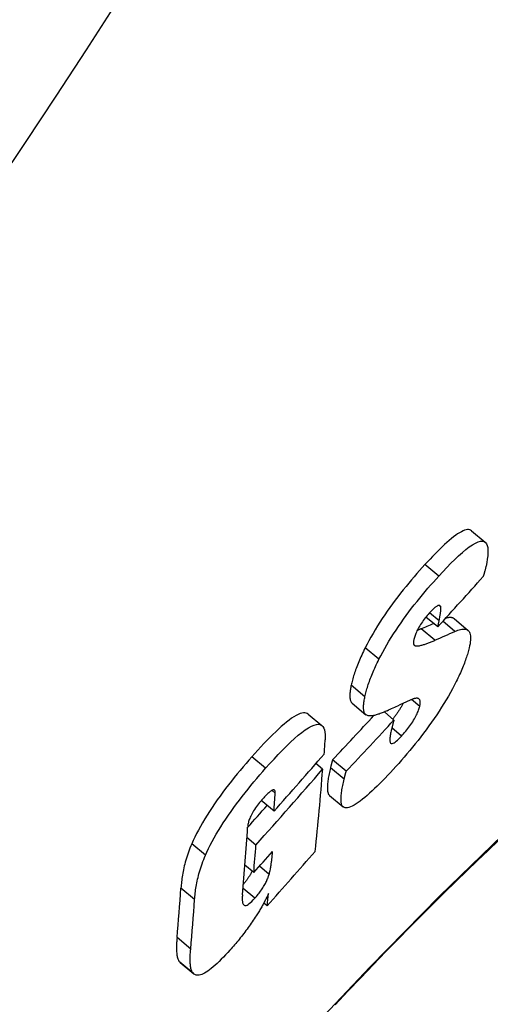
# Model space of a CAD drawing. Units: millimetres. Extents: x 3558 to 23632, y -2175 to 8499.
# Drawn here: x 13527 to 13554, y 911 to 968 of the extents above; entities that cross this region are included whole.
import ezdxf

# ---------------------------------------------------------------- set-up
doc = ezdxf.new("R2010")
doc.units = ezdxf.units.MM

msp = doc.modelspace()

# ---------------------------------------------------------------- linework, layer by layer
for p, q in [((13552.967, 938.218), (13553.759, 937.553)), ((13551.073, 935.59), (13550.28, 936.256)), ((13551.187, 933.812), (13551.08, 933.902)), ((13551.017, 932.653), (13550.336, 933.225)), ((13551.096, 933.016), (13550.549, 933.474)), ((13551.98, 933.12), (13552.769, 932.458)), ((13550.847, 931.884), (13550.057, 932.548)), ((13551.017, 932.653), (13551.096, 933.016)), ((13552.008, 932.397), (13551.314, 932.98)), ((13547.625, 930.786), (13546.832, 931.451)), ((13549.713, 931.571), (13549.631, 931.64)), ((13546.812, 928.621), (13546.021, 929.285)), ((13546.074, 928.249), (13546.865, 927.585)), ((13549.975, 928.064), (13549.507, 928.457)), ((13543.542, 927.619), (13544.334, 926.954)), ((13548.491, 927.277), (13547.935, 927.744)), ((13548.925, 926.353), (13548.371, 926.818)), ((13541.082, 924.487), (13540.288, 925.153)), ((13544.373, 924.434), (13543.983, 924.761)), ((13545.734, 924.314), (13544.945, 924.976)), ((13545.612, 923.851), (13544.823, 924.513)), ((13541.633, 923.057), (13541.45, 923.211)), ((13544.768, 922.919), (13545.556, 922.258)), ((13541.564, 922.006), (13540.828, 922.624)), ((13537.607, 919.459), (13536.815, 920.124)), ((13540.521, 920.054), (13540.003, 920.488)), ((13540.393, 918.458), (13539.886, 918.883)), ((13541.282, 918.35), (13540.718, 918.824)), ((13536.981, 916.902), (13536.189, 917.566)), ((13540.454, 916.974), (13539.775, 917.544)), ((13541.177, 916.536), (13540.978, 916.703)), ((13536.753, 914.044), (13535.963, 914.706)), ((13536.911, 912.621), (13536.122, 913.283)), ((13536.141, 913.266), (13536.929, 912.605))]:
    msp.add_line(p, q)
at = {"flags": 128}
for points in [[(13552.967, 938.218), (13552.918, 938.251), (13552.863, 938.272), (13552.801, 938.283), (13552.731, 938.282), (13552.653, 938.269), (13552.568, 938.244), (13552.477, 938.208), (13552.38, 938.16), (13552.277, 938.101), (13552.168, 938.032), (13552.054, 937.952), (13551.934, 937.863), (13551.81, 937.763), (13551.682, 937.656), (13551.551, 937.541), (13551.417, 937.419), (13551.281, 937.291), (13551.143, 937.157), (13551.002, 937.017), (13550.86, 936.873), (13550.716, 936.724), (13550.572, 936.571), (13550.426, 936.415), (13550.28, 936.256)], [(13551.073, 935.59), (13551.309, 935.846), (13551.544, 936.094), (13551.775, 936.331), (13552.002, 936.556), (13552.223, 936.765), (13552.438, 936.958), (13552.645, 937.132), (13552.841, 937.283), (13553.023, 937.407), (13553.191, 937.504), (13553.344, 937.573), (13553.48, 937.611), (13553.596, 937.617), (13553.693, 937.594), (13553.771, 937.542), (13553.832, 937.464), (13553.875, 937.362), (13553.902, 937.238), (13553.914, 937.096), (13553.914, 936.937), (13553.902, 936.764), (13553.879, 936.579), (13553.846, 936.382), (13553.805, 936.176)], [(13550.28, 936.256), (13550.126, 936.086), (13549.97, 935.912), (13549.814, 935.735), (13549.657, 935.554), (13549.5, 935.37), (13549.343, 935.182), (13549.186, 934.991), (13549.029, 934.797), (13548.873, 934.6), (13548.717, 934.4), (13548.562, 934.196), (13548.409, 933.989), (13548.257, 933.78), (13548.107, 933.567), (13547.96, 933.354), (13547.816, 933.14), (13547.677, 932.925), (13547.541, 932.71), (13547.409, 932.494), (13547.282, 932.28), (13547.161, 932.068), (13547.046, 931.86), (13546.937, 931.654), (13546.832, 931.451)], [(13553.805, 936.176), (13553.8, 936.153), (13553.795, 936.129), (13553.789, 936.105), (13553.783, 936.08), (13553.778, 936.056), (13553.772, 936.031), (13553.766, 936.006), (13553.76, 935.982), (13553.753, 935.956), (13553.747, 935.931), (13553.74, 935.906), (13553.733, 935.88), (13553.726, 935.855), (13553.719, 935.829), (13553.712, 935.803), (13553.705, 935.777), (13553.697, 935.75), (13553.689, 935.724), (13553.681, 935.697), (13553.673, 935.67), (13553.665, 935.643), (13553.657, 935.616), (13553.648, 935.589), (13553.64, 935.561)], [(13547.625, 930.786), (13547.729, 930.989), (13547.839, 931.195), (13547.954, 931.403), (13548.075, 931.615), (13548.202, 931.829), (13548.334, 932.045), (13548.47, 932.26), (13548.609, 932.474), (13548.753, 932.688), (13548.9, 932.902), (13549.05, 933.114), (13549.202, 933.324), (13549.356, 933.531), (13549.51, 933.734), (13549.666, 933.935), (13549.822, 934.132), (13549.979, 934.326), (13550.136, 934.516), (13550.294, 934.704), (13550.451, 934.888), (13550.608, 935.069), (13550.764, 935.246), (13550.919, 935.42), (13551.073, 935.59)], [(13551.187, 933.812), (13551.181, 933.832), (13551.174, 933.849), (13551.165, 933.864), (13551.155, 933.877), (13551.142, 933.888), (13551.128, 933.896), (13551.112, 933.901), (13551.095, 933.903), (13551.075, 933.902), (13551.053, 933.897), (13551.029, 933.889), (13551.003, 933.878), (13550.975, 933.863), (13550.945, 933.845), (13550.914, 933.823), (13550.881, 933.799), (13550.847, 933.771), (13550.811, 933.74), (13550.775, 933.707), (13550.737, 933.671), (13550.698, 933.633), (13550.659, 933.593), (13550.62, 933.551), (13550.58, 933.508)], [(13551.096, 933.016), (13551.103, 933.052), (13551.111, 933.089), (13551.119, 933.126), (13551.126, 933.163), (13551.133, 933.199), (13551.14, 933.236), (13551.147, 933.272), (13551.153, 933.308), (13551.159, 933.343), (13551.165, 933.378), (13551.17, 933.413), (13551.175, 933.446), (13551.18, 933.479), (13551.184, 933.512), (13551.188, 933.545), (13551.191, 933.579), (13551.194, 933.612), (13551.196, 933.645), (13551.197, 933.677), (13551.197, 933.708), (13551.197, 933.737), (13551.195, 933.765), (13551.192, 933.79), (13551.187, 933.812)], [(13550.58, 933.508), (13550.524, 933.446), (13550.467, 933.382), (13550.41, 933.315), (13550.354, 933.247), (13550.297, 933.176), (13550.24, 933.104), (13550.184, 933.029), (13550.13, 932.953), (13550.077, 932.876), (13550.026, 932.799), (13549.978, 932.721), (13549.932, 932.644), (13549.889, 932.568), (13549.851, 932.494), (13549.815, 932.422), (13549.783, 932.352), (13549.754, 932.285), (13549.729, 932.221), (13549.706, 932.159), (13549.686, 932.1), (13549.669, 932.043), (13549.653, 931.988), (13549.64, 931.935), (13549.628, 931.885)], [(13551.98, 933.12), (13551.965, 933.132), (13551.95, 933.142), (13551.934, 933.152), (13551.918, 933.16), (13551.901, 933.168), (13551.884, 933.175), (13551.866, 933.181), (13551.847, 933.186), (13551.828, 933.19), (13551.808, 933.194), (13551.787, 933.196), (13551.766, 933.198), (13551.745, 933.199), (13551.723, 933.199), (13551.7, 933.198), (13551.677, 933.196), (13551.653, 933.194), (13551.629, 933.191), (13551.604, 933.187), (13551.579, 933.182), (13551.553, 933.177), (13551.527, 933.17), (13551.5, 933.164), (13551.473, 933.156)], [(13550.057, 932.548), (13550.047, 932.544), (13550.038, 932.539), (13550.028, 932.535), (13550.019, 932.531), (13550.009, 932.527), (13550, 932.523), (13549.991, 932.519), (13549.981, 932.514), (13549.972, 932.51), (13549.962, 932.506), (13549.953, 932.502), (13549.943, 932.498), (13549.933, 932.494), (13549.924, 932.49), (13549.914, 932.486), (13549.905, 932.482), (13549.895, 932.478), (13549.886, 932.474), (13549.876, 932.47), (13549.867, 932.466), (13549.857, 932.462), (13549.848, 932.458), (13549.838, 932.454), (13549.829, 932.45)], [(13552.008, 932.397), (13552.095, 932.434), (13552.179, 932.466), (13552.259, 932.492), (13552.336, 932.512), (13552.409, 932.527), (13552.477, 932.535), (13552.542, 932.536), (13552.602, 932.53), (13552.657, 932.518), (13552.707, 932.498), (13552.753, 932.471), (13552.792, 932.436), (13552.827, 932.394), (13552.856, 932.344), (13552.879, 932.286), (13552.896, 932.221), (13552.908, 932.149), (13552.913, 932.069), (13552.914, 931.982), (13552.908, 931.888), (13552.897, 931.787), (13552.881, 931.681), (13552.859, 931.568), (13552.832, 931.45)], [(13546.832, 931.451), (13546.779, 931.344), (13546.728, 931.238), (13546.678, 931.134), (13546.631, 931.032), (13546.585, 930.931), (13546.54, 930.831), (13546.498, 930.733), (13546.457, 930.636), (13546.418, 930.54), (13546.38, 930.446), (13546.344, 930.353), (13546.31, 930.262), (13546.277, 930.172), (13546.246, 930.083), (13546.217, 929.997), (13546.189, 929.912), (13546.163, 929.828), (13546.139, 929.746), (13546.115, 929.665), (13546.094, 929.586), (13546.073, 929.509), (13546.055, 929.433), (13546.037, 929.358), (13546.021, 929.285)], [(13549.628, 931.885), (13549.624, 931.862), (13549.62, 931.839), (13549.617, 931.818), (13549.614, 931.797), (13549.612, 931.777), (13549.611, 931.759), (13549.611, 931.741), (13549.612, 931.724), (13549.613, 931.708), (13549.615, 931.692), (13549.618, 931.678), (13549.621, 931.665), (13549.626, 931.652), (13549.631, 931.64), (13549.636, 931.63), (13549.643, 931.62), (13549.649, 931.611), (13549.657, 931.603), (13549.665, 931.596), (13549.674, 931.589), (13549.683, 931.584), (13549.692, 931.579), (13549.702, 931.574), (13549.713, 931.571)], [(13549.713, 931.571), (13549.747, 931.563), (13549.784, 931.559), (13549.825, 931.558), (13549.868, 931.561), (13549.913, 931.566), (13549.96, 931.573), (13550.007, 931.582), (13550.055, 931.593), (13550.104, 931.605), (13550.151, 931.618), (13550.198, 931.632), (13550.244, 931.647), (13550.292, 931.662), (13550.34, 931.679), (13550.39, 931.697), (13550.439, 931.715), (13550.49, 931.734), (13550.54, 931.754), (13550.591, 931.775), (13550.643, 931.796), (13550.694, 931.817), (13550.745, 931.84), (13550.796, 931.862), (13550.847, 931.884)], [(13552.832, 931.45), (13552.814, 931.376), (13552.795, 931.302), (13552.774, 931.226), (13552.752, 931.148), (13552.729, 931.069), (13552.704, 930.989), (13552.677, 930.907), (13552.649, 930.823), (13552.62, 930.738), (13552.588, 930.651), (13552.556, 930.563), (13552.521, 930.473), (13552.485, 930.382), (13552.447, 930.289), (13552.408, 930.194), (13552.367, 930.098), (13552.324, 930.001), (13552.279, 929.903), (13552.233, 929.802), (13552.185, 929.701), (13552.135, 929.598), (13552.083, 929.493), (13552.029, 929.387), (13551.974, 929.28)], [(13546.812, 928.621), (13546.829, 928.694), (13546.846, 928.768), (13546.865, 928.844), (13546.886, 928.922), (13546.907, 929.001), (13546.931, 929.081), (13546.955, 929.163), (13546.981, 929.247), (13547.009, 929.332), (13547.039, 929.419), (13547.07, 929.507), (13547.102, 929.597), (13547.137, 929.689), (13547.172, 929.781), (13547.21, 929.876), (13547.249, 929.971), (13547.29, 930.068), (13547.333, 930.166), (13547.377, 930.266), (13547.423, 930.367), (13547.471, 930.469), (13547.52, 930.573), (13547.572, 930.679), (13547.625, 930.786)], [(13546.021, 929.285), (13546.008, 929.224), (13545.996, 929.163), (13545.985, 929.104), (13545.976, 929.046), (13545.967, 928.989), (13545.96, 928.934), (13545.953, 928.88), (13545.949, 928.828), (13545.945, 928.777), (13545.943, 928.728), (13545.942, 928.68), (13545.943, 928.635), (13545.945, 928.591), (13545.948, 928.549), (13545.953, 928.509), (13545.96, 928.471), (13545.968, 928.435), (13545.978, 928.402), (13545.99, 928.37), (13546.003, 928.341), (13546.018, 928.314), (13546.035, 928.29), (13546.054, 928.268), (13546.074, 928.249)], [(13551.974, 929.28), (13551.865, 929.075), (13551.751, 928.868), (13551.632, 928.658), (13551.507, 928.445), (13551.377, 928.229), (13551.241, 928.012), (13551.102, 927.795), (13550.959, 927.578), (13550.813, 927.362), (13550.662, 927.146), (13550.509, 926.931), (13550.354, 926.719), (13550.197, 926.509), (13550.039, 926.303), (13549.881, 926.1), (13549.721, 925.9), (13549.562, 925.703), (13549.402, 925.51), (13549.242, 925.32), (13549.082, 925.133), (13548.922, 924.95), (13548.763, 924.77), (13548.605, 924.594), (13548.448, 924.422)], [(13546.891, 927.567), (13546.867, 927.584), (13546.846, 927.604), (13546.826, 927.627), (13546.808, 927.652), (13546.793, 927.68), (13546.779, 927.711), (13546.767, 927.744), (13546.757, 927.78), (13546.749, 927.818), (13546.743, 927.858), (13546.738, 927.901), (13546.735, 927.946), (13546.733, 927.992), (13546.734, 928.041), (13546.735, 928.092), (13546.738, 928.144), (13546.743, 928.199), (13546.749, 928.255), (13546.757, 928.312), (13546.765, 928.371), (13546.775, 928.432), (13546.787, 928.493), (13546.799, 928.556), (13546.812, 928.621)], [(13549.011, 928.242), (13548.994, 928.207), (13548.977, 928.172), (13548.958, 928.136), (13548.939, 928.099), (13548.919, 928.062), (13548.897, 928.024), (13548.875, 927.986), (13548.853, 927.948), (13548.829, 927.909), (13548.804, 927.869), (13548.78, 927.83), (13548.754, 927.791), (13548.728, 927.752), (13548.702, 927.714), (13548.675, 927.675), (13548.647, 927.636), (13548.619, 927.598), (13548.591, 927.559), (13548.563, 927.521), (13548.534, 927.484), (13548.505, 927.447), (13548.476, 927.41), (13548.447, 927.374), (13548.418, 927.338)], [(13549.709, 928.524), (13549.686, 928.519), (13549.66, 928.512), (13549.631, 928.503), (13549.6, 928.492), (13549.566, 928.48), (13549.53, 928.467), (13549.494, 928.452), (13549.456, 928.437), (13549.417, 928.421), (13549.379, 928.405), (13549.34, 928.388), (13549.299, 928.371), (13549.258, 928.353), (13549.216, 928.334), (13549.173, 928.315), (13549.129, 928.295), (13549.086, 928.276), (13549.042, 928.256), (13548.999, 928.236), (13548.955, 928.217), (13548.913, 928.197), (13548.871, 928.178), (13548.831, 928.159), (13548.792, 928.141)], [(13548.925, 926.353), (13548.985, 926.419), (13549.045, 926.486), (13549.105, 926.556), (13549.166, 926.628), (13549.227, 926.702), (13549.287, 926.778), (13549.347, 926.856), (13549.407, 926.935), (13549.464, 927.016), (13549.52, 927.097), (13549.574, 927.179), (13549.625, 927.261), (13549.673, 927.342), (13549.717, 927.42), (13549.758, 927.496), (13549.795, 927.571), (13549.828, 927.642), (13549.858, 927.711), (13549.884, 927.776), (13549.908, 927.839), (13549.928, 927.899), (13549.946, 927.956), (13549.962, 928.011), (13549.975, 928.064)], [(13549.975, 928.064), (13549.986, 928.111), (13549.994, 928.155), (13550.001, 928.196), (13550.005, 928.235), (13550.007, 928.272), (13550.007, 928.306), (13550.006, 928.337), (13550.002, 928.366), (13549.996, 928.393), (13549.988, 928.417), (13549.978, 928.439), (13549.967, 928.459), (13549.953, 928.476), (13549.938, 928.49), (13549.922, 928.503), (13549.903, 928.513), (13549.883, 928.521), (13549.862, 928.527), (13549.84, 928.531), (13549.816, 928.533), (13549.791, 928.533), (13549.765, 928.532), (13549.737, 928.529), (13549.709, 928.524)], [(13543.542, 927.619), (13543.485, 927.657), (13543.42, 927.682), (13543.346, 927.694), (13543.263, 927.693), (13543.171, 927.677), (13543.069, 927.646), (13542.958, 927.6), (13542.839, 927.539), (13542.712, 927.465), (13542.579, 927.376), (13542.439, 927.275), (13542.293, 927.162), (13542.142, 927.037), (13541.985, 926.9), (13541.825, 926.755), (13541.661, 926.6), (13541.494, 926.438), (13541.325, 926.269), (13541.154, 926.093), (13540.981, 925.912), (13540.808, 925.727), (13540.634, 925.538), (13540.461, 925.347), (13540.288, 925.153)], [(13542.772, 908.417), (13547.108, 913.005), (13551.124, 917.095), (13554.758, 920.615), (13557.947, 923.502), (13560.64, 925.702), (13562.79, 927.171), (13564.354, 927.875), (13565.301, 927.797), (13565.612, 926.934), (13565.28, 925.303), (13564.312, 922.933), (13562.722, 919.867), (13560.54, 916.164), (13557.799, 911.887), (13554.55, 907.119)], [(13548.095, 927.816), (13548.035, 927.788), (13547.976, 927.762), (13547.917, 927.736), (13547.859, 927.712), (13547.8, 927.688), (13547.743, 927.666), (13547.686, 927.644), (13547.63, 927.624), (13547.574, 927.606), (13547.52, 927.588), (13547.467, 927.573), (13547.415, 927.559), (13547.364, 927.546), (13547.314, 927.536), (13547.264, 927.527), (13547.215, 927.52), (13547.168, 927.516), (13547.122, 927.514), (13547.078, 927.515), (13547.036, 927.519), (13546.995, 927.525), (13546.958, 927.536), (13546.923, 927.549), (13546.891, 927.567)], [(13541.082, 924.487), (13541.323, 924.757), (13541.565, 925.022), (13541.807, 925.281), (13542.047, 925.53), (13542.284, 925.769), (13542.516, 925.993), (13542.742, 926.202), (13542.961, 926.392), (13543.169, 926.561), (13543.366, 926.706), (13543.55, 926.827), (13543.722, 926.921), (13543.877, 926.986), (13544.014, 927.022), (13544.133, 927.029), (13544.235, 927.01), (13544.32, 926.965), (13544.388, 926.897), (13544.44, 926.809), (13544.479, 926.702), (13544.505, 926.58), (13544.519, 926.443), (13544.522, 926.293), (13544.517, 926.133)], [(13548.491, 927.277), (13548.484, 927.256), (13548.478, 927.235), (13548.471, 927.212), (13548.465, 927.189), (13548.458, 927.166), (13548.452, 927.142), (13548.445, 927.117), (13548.439, 927.092), (13548.432, 927.066), (13548.425, 927.04), (13548.419, 927.014), (13548.412, 926.988), (13548.405, 926.961), (13548.399, 926.934), (13548.392, 926.907), (13548.386, 926.88), (13548.379, 926.852), (13548.372, 926.825), (13548.365, 926.797), (13548.359, 926.769), (13548.352, 926.74), (13548.345, 926.711), (13548.338, 926.682), (13548.331, 926.652)], [(13548.331, 926.652), (13548.314, 926.581), (13548.299, 926.512), (13548.285, 926.444), (13548.274, 926.377), (13548.264, 926.313), (13548.257, 926.252), (13548.252, 926.194), (13548.25, 926.141), (13548.251, 926.092), (13548.256, 926.047), (13548.266, 926.007), (13548.28, 925.973), (13548.299, 925.947), (13548.324, 925.929), (13548.355, 925.921), (13548.394, 925.923), (13548.439, 925.938), (13548.493, 925.964), (13548.553, 926.003), (13548.619, 926.054), (13548.69, 926.116), (13548.766, 926.188), (13548.844, 926.267), (13548.925, 926.353)], [(13540.288, 925.153), (13540.119, 924.961), (13539.949, 924.765), (13539.779, 924.567), (13539.609, 924.365), (13539.439, 924.161), (13539.27, 923.953), (13539.102, 923.744), (13538.936, 923.532), (13538.771, 923.318), (13538.608, 923.102), (13538.448, 922.884), (13538.29, 922.664), (13538.136, 922.442), (13537.985, 922.22), (13537.839, 921.998), (13537.7, 921.778), (13537.566, 921.56), (13537.437, 921.344), (13537.315, 921.129), (13537.2, 920.918), (13537.093, 920.712), (13536.993, 920.511), (13536.9, 920.315), (13536.815, 920.124)], [(13544.945, 924.976), (13544.94, 924.961), (13544.935, 924.945), (13544.93, 924.929), (13544.925, 924.912), (13544.92, 924.896), (13544.915, 924.878), (13544.91, 924.861), (13544.905, 924.843), (13544.9, 924.825), (13544.895, 924.807), (13544.891, 924.788), (13544.886, 924.77), (13544.881, 924.751), (13544.876, 924.731), (13544.871, 924.711), (13544.866, 924.691), (13544.861, 924.67), (13544.856, 924.649), (13544.851, 924.628), (13544.845, 924.606), (13544.84, 924.583), (13544.834, 924.56), (13544.829, 924.537), (13544.823, 924.513)], [(13537.607, 919.459), (13537.693, 919.65), (13537.786, 919.846), (13537.886, 920.047), (13537.993, 920.253), (13538.108, 920.464), (13538.231, 920.678), (13538.359, 920.895), (13538.493, 921.113), (13538.633, 921.333), (13538.778, 921.554), (13538.929, 921.776), (13539.084, 921.998), (13539.242, 922.218), (13539.402, 922.436), (13539.565, 922.652), (13539.73, 922.866), (13539.896, 923.078), (13540.064, 923.288), (13540.233, 923.495), (13540.403, 923.699), (13540.573, 923.901), (13540.743, 924.1), (13540.913, 924.295), (13541.082, 924.487)], [(13544.823, 924.513), (13544.802, 924.425), (13544.782, 924.337), (13544.763, 924.25), (13544.745, 924.164), (13544.728, 924.079), (13544.713, 923.995), (13544.698, 923.913), (13544.685, 923.832), (13544.674, 923.753), (13544.664, 923.676), (13544.656, 923.602), (13544.65, 923.53), (13544.646, 923.461), (13544.644, 923.394), (13544.644, 923.331), (13544.646, 923.27), (13544.651, 923.211), (13544.658, 923.156), (13544.669, 923.105), (13544.682, 923.058), (13544.699, 923.015), (13544.719, 922.977), (13544.743, 922.944), (13544.771, 922.917)], [(13548.448, 924.422), (13548.292, 924.253), (13548.136, 924.087), (13547.981, 923.923), (13547.826, 923.764), (13547.673, 923.609), (13547.522, 923.459), (13547.373, 923.315), (13547.227, 923.177), (13547.083, 923.045), (13546.943, 922.92), (13546.805, 922.803), (13546.672, 922.694), (13546.542, 922.594), (13546.418, 922.503), (13546.299, 922.424), (13546.187, 922.356), (13546.081, 922.299), (13545.983, 922.255), (13545.892, 922.224), (13545.808, 922.205), (13545.733, 922.199), (13545.667, 922.206), (13545.609, 922.225), (13545.559, 922.256)], [(13545.612, 923.851), (13545.618, 923.875), (13545.624, 923.899), (13545.629, 923.922), (13545.635, 923.945), (13545.64, 923.967), (13545.646, 923.989), (13545.651, 924.01), (13545.656, 924.031), (13545.661, 924.051), (13545.666, 924.071), (13545.671, 924.091), (13545.676, 924.11), (13545.681, 924.129), (13545.685, 924.147), (13545.69, 924.165), (13545.695, 924.183), (13545.7, 924.201), (13545.705, 924.218), (13545.709, 924.235), (13545.714, 924.251), (13545.719, 924.267), (13545.724, 924.283), (13545.729, 924.299), (13545.734, 924.314)], [(13545.559, 922.256), (13545.531, 922.283), (13545.507, 922.316), (13545.487, 922.354), (13545.47, 922.397), (13545.457, 922.444), (13545.446, 922.495), (13545.439, 922.55), (13545.434, 922.608), (13545.432, 922.669), (13545.432, 922.733), (13545.434, 922.799), (13545.439, 922.868), (13545.445, 922.94), (13545.453, 923.015), (13545.463, 923.091), (13545.474, 923.17), (13545.487, 923.251), (13545.501, 923.333), (13545.517, 923.417), (13545.534, 923.502), (13545.552, 923.588), (13545.571, 923.675), (13545.591, 923.763), (13545.612, 923.851)], [(13541.633, 923.057), (13541.634, 923.091), (13541.633, 923.121), (13541.63, 923.149), (13541.624, 923.174), (13541.615, 923.196), (13541.603, 923.213), (13541.588, 923.226), (13541.57, 923.235), (13541.548, 923.238), (13541.523, 923.236), (13541.494, 923.229), (13541.462, 923.216), (13541.427, 923.198), (13541.389, 923.174), (13541.348, 923.146), (13541.305, 923.113), (13541.26, 923.075), (13541.214, 923.033), (13541.166, 922.988), (13541.118, 922.941), (13541.068, 922.89), (13541.018, 922.837), (13540.968, 922.783), (13540.918, 922.727)], [(13540.918, 922.727), (13540.856, 922.656), (13540.794, 922.583), (13540.732, 922.508), (13540.67, 922.432), (13540.61, 922.353), (13540.551, 922.274), (13540.494, 922.193), (13540.44, 922.112), (13540.389, 922.032), (13540.341, 921.953), (13540.297, 921.875), (13540.257, 921.799), (13540.221, 921.726), (13540.19, 921.656), (13540.162, 921.589), (13540.138, 921.524), (13540.117, 921.463), (13540.099, 921.403), (13540.083, 921.345), (13540.071, 921.289), (13540.06, 921.236), (13540.052, 921.184), (13540.046, 921.134), (13540.043, 921.086)], [(13536.815, 920.124), (13536.762, 920.001), (13536.712, 919.879), (13536.665, 919.758), (13536.621, 919.639), (13536.58, 919.521), (13536.541, 919.404), (13536.505, 919.289), (13536.472, 919.175), (13536.44, 919.063), (13536.411, 918.952), (13536.384, 918.843), (13536.359, 918.735), (13536.336, 918.629), (13536.315, 918.524), (13536.295, 918.421), (13536.278, 918.319), (13536.262, 918.219), (13536.247, 918.121), (13536.234, 918.024), (13536.223, 917.929), (13536.213, 917.835), (13536.204, 917.744), (13536.196, 917.654), (13536.189, 917.566)], [(13554.521, 920.307), (13553.927, 919.746), (13553.319, 919.165), (13552.697, 918.565), (13552.063, 917.947), (13551.416, 917.31), (13550.757, 916.656), (13550.086, 915.985), (13549.405, 915.298), (13548.713, 914.594), (13548.01, 913.873), (13547.295, 913.135), (13546.569, 912.38), (13545.833, 911.609), (13545.086, 910.823)], [(13536.981, 916.902), (13536.987, 916.99), (13536.995, 917.08), (13537.004, 917.171), (13537.014, 917.264), (13537.026, 917.36), (13537.039, 917.456), (13537.053, 917.555), (13537.07, 917.655), (13537.087, 917.757), (13537.107, 917.86), (13537.128, 917.965), (13537.151, 918.071), (13537.176, 918.179), (13537.203, 918.288), (13537.232, 918.398), (13537.264, 918.511), (13537.298, 918.624), (13537.334, 918.739), (13537.373, 918.856), (13537.414, 918.974), (13537.458, 919.093), (13537.505, 919.214), (13537.555, 919.336), (13537.607, 919.459)], [(13541.282, 918.35), (13541.298, 918.404), (13541.313, 918.462), (13541.327, 918.523), (13541.341, 918.585), (13541.353, 918.649), (13541.364, 918.712), (13541.375, 918.774), (13541.385, 918.834), (13541.393, 918.892), (13541.401, 918.946), (13541.409, 918.999), (13541.416, 919.052), (13541.423, 919.106), (13541.429, 919.16), (13541.436, 919.214), (13541.442, 919.268), (13541.448, 919.322), (13541.453, 919.376), (13541.459, 919.429), (13541.464, 919.482), (13541.469, 919.534), (13541.474, 919.586), (13541.478, 919.637), (13541.483, 919.687)], [(13540.299, 918.537), (13540.284, 918.507), (13540.268, 918.478), (13540.252, 918.448), (13540.235, 918.417), (13540.218, 918.386), (13540.199, 918.355), (13540.181, 918.324), (13540.161, 918.292), (13540.141, 918.26), (13540.121, 918.228), (13540.1, 918.196), (13540.079, 918.164), (13540.057, 918.132), (13540.035, 918.1), (13540.013, 918.068), (13539.99, 918.036), (13539.966, 918.004), (13539.943, 917.972), (13539.918, 917.941), (13539.894, 917.909), (13539.87, 917.878), (13539.845, 917.847), (13539.821, 917.817), (13539.796, 917.787)], [(13540.454, 916.974), (13540.504, 917.03), (13540.553, 917.088), (13540.602, 917.147), (13540.651, 917.208), (13540.699, 917.269), (13540.747, 917.333), (13540.793, 917.396), (13540.838, 917.459), (13540.881, 917.523), (13540.922, 917.586), (13540.962, 917.65), (13540.999, 917.712), (13541.034, 917.774), (13541.066, 917.833), (13541.096, 917.892), (13541.124, 917.948), (13541.15, 918.004), (13541.174, 918.057), (13541.196, 918.11), (13541.217, 918.161), (13541.235, 918.21), (13541.253, 918.258), (13541.268, 918.305), (13541.282, 918.35)], [(13539.742, 917.174), (13539.737, 917.117), (13539.734, 917.061), (13539.731, 917.005), (13539.73, 916.951), (13539.731, 916.899), (13539.733, 916.848), (13539.738, 916.8), (13539.744, 916.755), (13539.753, 916.714), (13539.764, 916.677), (13539.779, 916.643), (13539.797, 916.613), (13539.819, 916.589), (13539.846, 916.57), (13539.877, 916.56), (13539.915, 916.558), (13539.959, 916.566), (13540.01, 916.586), (13540.069, 916.618), (13540.136, 916.665), (13540.209, 916.725), (13540.288, 916.798), (13540.37, 916.882), (13540.454, 916.974)], [(13541.253, 917.259), (13541.232, 917.211), (13541.21, 917.163), (13541.187, 917.114), (13541.164, 917.064), (13541.139, 917.014), (13541.114, 916.963), (13541.088, 916.912), (13541.061, 916.859), (13541.033, 916.807), (13541.005, 916.753), (13540.976, 916.7), (13540.946, 916.645), (13540.915, 916.591), (13540.884, 916.536), (13540.852, 916.48), (13540.82, 916.425), (13540.786, 916.369), (13540.753, 916.312), (13540.718, 916.256), (13540.684, 916.199), (13540.648, 916.142), (13540.612, 916.084), (13540.576, 916.027), (13540.539, 915.969)], [(13540.539, 915.969), (13540.483, 915.882), (13540.426, 915.796), (13540.369, 915.709), (13540.311, 915.623), (13540.251, 915.537), (13540.191, 915.451), (13540.131, 915.365), (13540.069, 915.279), (13540.007, 915.193), (13539.944, 915.107), (13539.88, 915.021), (13539.815, 914.936), (13539.75, 914.851), (13539.684, 914.767), (13539.618, 914.684), (13539.552, 914.602), (13539.486, 914.521), (13539.42, 914.44), (13539.354, 914.361), (13539.287, 914.282), (13539.22, 914.204), (13539.153, 914.127), (13539.086, 914.051), (13539.019, 913.976)], [(13535.963, 914.706), (13535.957, 914.632), (13535.951, 914.559), (13535.946, 914.486), (13535.942, 914.414), (13535.938, 914.342), (13535.935, 914.271), (13535.934, 914.201), (13535.933, 914.133), (13535.933, 914.065), (13535.934, 914), (13535.937, 913.935), (13535.94, 913.873), (13535.945, 913.813), (13535.951, 913.753), (13535.959, 913.695), (13535.968, 913.638), (13535.979, 913.583), (13535.993, 913.53), (13536.008, 913.48), (13536.026, 913.433), (13536.046, 913.39), (13536.069, 913.35), (13536.094, 913.314), (13536.122, 913.283)], [(13536.911, 912.621), (13536.882, 912.652), (13536.857, 912.688), (13536.834, 912.728), (13536.814, 912.772), (13536.796, 912.819), (13536.781, 912.869), (13536.768, 912.922), (13536.757, 912.977), (13536.747, 913.034), (13536.74, 913.092), (13536.734, 913.151), (13536.729, 913.212), (13536.725, 913.274), (13536.723, 913.338), (13536.722, 913.404), (13536.722, 913.471), (13536.723, 913.539), (13536.725, 913.609), (13536.727, 913.68), (13536.731, 913.751), (13536.735, 913.824), (13536.74, 913.897), (13536.746, 913.97), (13536.753, 914.044)], [(13539.019, 913.976), (13538.893, 913.837), (13538.768, 913.703), (13538.644, 913.573), (13538.522, 913.448), (13538.401, 913.328), (13538.281, 913.215), (13538.165, 913.109), (13538.053, 913.012), (13537.945, 912.923), (13537.84, 912.842), (13537.74, 912.771), (13537.645, 912.708), (13537.555, 912.656), (13537.471, 912.613), (13537.392, 912.579), (13537.319, 912.554), (13537.251, 912.537), (13537.188, 912.529), (13537.131, 912.528), (13537.078, 912.534), (13537.029, 912.547), (13536.986, 912.566), (13536.946, 912.591), (13536.911, 912.621)], [(13536.122, 913.283), (13536.123, 913.282), (13536.124, 913.281), (13536.125, 913.28), (13536.125, 913.28), (13536.126, 913.279), (13536.127, 913.278), (13536.128, 913.278), (13536.128, 913.277), (13536.129, 913.276), (13536.13, 913.276), (13536.131, 913.275), (13536.132, 913.274), (13536.132, 913.273), (13536.133, 913.273), (13536.134, 913.272), (13536.135, 913.271), (13536.135, 913.271), (13536.136, 913.27), (13536.137, 913.269), (13536.138, 913.269), (13536.139, 913.268), (13536.139, 913.267), (13536.14, 913.267), (13536.141, 913.266)]]:
    msp.add_lwpolyline(points, dxfattribs=at)
for radius in [660.5, 654.967, 627.484, 621.437, 595, 595, 586.537, 531.822, 521.325, 513.294, 510.829, 508.837]:
    msp.add_circle((13084.412, 1255.338), radius)
msp.add_arc((13084.412, 1255.338), 585.5, 288.403274, 353.487691)
for centre, major_axis, ratio, start_param, end_param in [((13111.009, 1325.438), (451.893, -379.183), 0.873879, 6.248147, 6.255743), ((13072.718, 1393.358), (515.762, -432.776), 0.374029, 6.098787, 6.101606), ((13072.722, 1393.36), (516.54, -433.428), 0.374029, 6.099051, 6.103643), ((13072.495, 1389.969), (515.266, -432.359), 0.394695, 6.100157, 6.102828), ((13109.261, 1323.315), (452.349, -379.566), 0.873879, 6.234538, 6.241326), ((13109.269, 1323.329), (453.139, -380.229), 0.873879, 6.234592, 6.24242), ((12999.106, 1304.292), (523.202, -439.018), 0.353305, 0.252284, 0.255123), ((13107.732, 1303.143), (442.387, -371.207), 0.935508, 6.258924, 6.267064), ((13107.37, 1302.694), (442.76, -371.52), 0.935508, 6.256004, 6.266791), ((12998.958, 1304.341), (523.315, -439.114), 0.353306, 0.232647, 0.249349), ((12996.179, 1301.132), (523.237, -439.048), 0.353306, 0.251863, 0.255501), ((13107.362, 1302.683), (441.968, -370.856), 0.935508, 6.256848, 6.259995), ((12994.549, 1299.457), (523.29, -439.092), 0.353306, 0.240975, 0.254611), ((12995.13, 1300.112), (523.303, -439.104), 0.353306, 0.243222, 0.248796), ((13106.68, 1301.84), (443.46, -372.106), 0.935508, 6.255662, 6.258694), ((13105.315, 1300.115), (444.791, -373.224), 0.935508, 6.258013, 6.265728), ((12991.565, 1296.229), (522.511, -438.439), 0.353306, 0.24165, 0.251648), ((12996.119, 1301.364), (523.397, -439.182), 0.353306, 0.23225, 0.234816), ((12991.56, 1296.231), (523.282, -439.086), 0.353306, 0.241292, 0.251275)]:
    msp.add_ellipse(centre, major_axis=major_axis, ratio=ratio, start_param=start_param, end_param=end_param)

doc.saveas('drawing.dxf')
